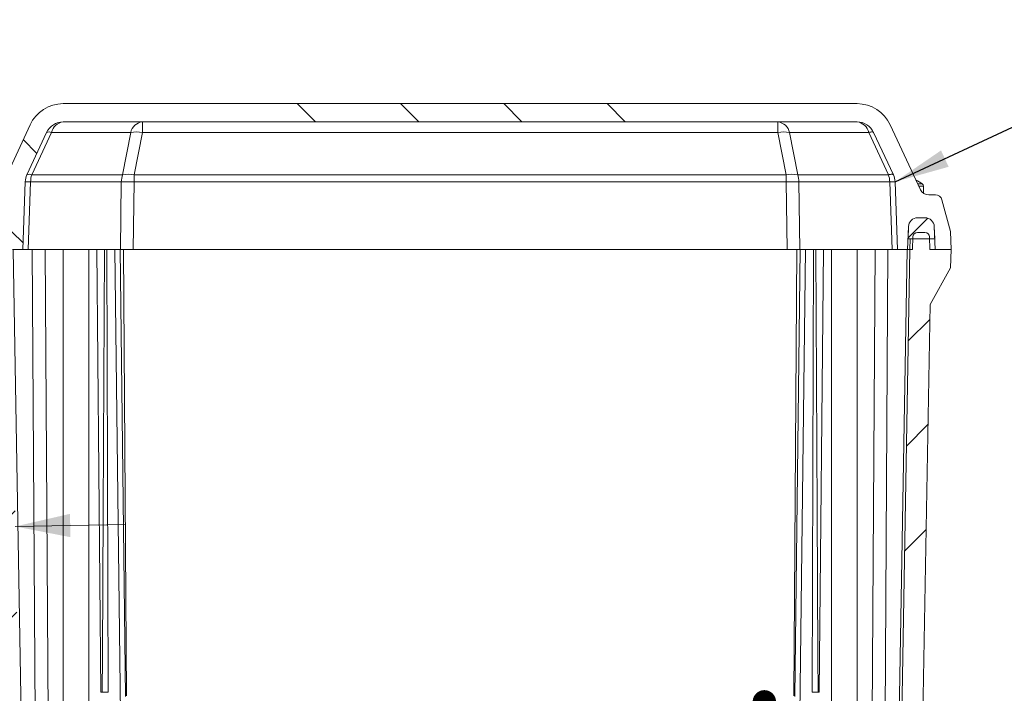
# Model space of a CAD drawing. Units: inches. Extents: x 2.5 to 65.9, y 1.6 to 42.6.
# Drawn here: x 10.4 to 17.1, y 13.4 to 18 of the extents above; entities that cross this region are included whole.
import ezdxf

# ---------------------------------------------------------------- set-up
doc = ezdxf.new("R2010")
doc.units = ezdxf.units.IN
doc.header["$LTSCALE"] = 4
doc.header["$MEASUREMENT"] = 0
doc.styles.add('SLDTEXTSTYLE0', font='TXT', dxfattribs={"width": 0.605})
doc.dimstyles.new('SLDDIMSTYLE0', dxfattribs={"dimtxt": 0.5, "dimasz": 0.376, "dimexe": 0, "dimexo": 0.0625, "dimgap": 0.125, "dimtad": 0, "dimtih": 1, "dimtoh": 1, "dimrnd": 1e-09, "dimzin": 12, "dimdsep": 46, "dimtxsty": 'SLDTEXTSTYLE0', "dimsah": 1, "dimcen": 0.09, "dimadec": 0, "dimazin": 3, "dimtfac": 1, "dimtmove": 0, "dimatfit": 0, "dimfxl": 1, "dimfrac": 2, "dimtolj": 1, "dimtzin": 12, "dimarcsym": 0})
doc.dimstyles.new('SLDDIMSTYLE3', dxfattribs={"dimtxt": 0.18, "dimasz": 0.376, "dimexe": 0, "dimexo": 0.0625, "dimgap": 0, "dimtad": 0, "dimtih": 1, "dimtoh": 1, "dimdec": 0, "dimrnd": 1e-09, "dimzin": 0, "dimdsep": 46, "dimtxsty": 'Standard', "dimsah": 1, "dimcen": 0.09, "dimadec": 0, "dimazin": 0, "dimtfac": 0.376, "dimtdec": 0, "dimtofl": 0, "dimtmove": 0, "dimatfit": 3, "dimfxl": 1, "dimfrac": 2, "dimtolj": 1, "dimtzin": 0, "dimarcsym": 0})
doc.dimstyles.new('SLDDIMSTYLE6', dxfattribs={"dimtxt": 0.18, "dimasz": 0.16, "dimexe": 0, "dimexo": 0.0625, "dimgap": 0, "dimtad": 0, "dimtih": 1, "dimtoh": 1, "dimdec": 0, "dimrnd": 1e-09, "dimzin": 0, "dimdsep": 46, "dimtxsty": 'Standard', "dimblk1": 'DOT', "dimblk2": 'DOT', "dimsah": 1, "dimcen": 0.09, "dimadec": 0, "dimazin": 0, "dimtfac": 0.16, "dimtdec": 0, "dimtofl": 0, "dimtmove": 0, "dimatfit": 3, "dimldrblk": 'DOT', "dimfxl": 1, "dimfrac": 2, "dimtolj": 1, "dimtzin": 0, "dimarcsym": 0})

# ---------------------------------------------------------------- blocks, each defined once
blk = doc.blocks.new('_D_18')
at = {"color": 136, "linetype": 'Continuous', "lineweight": 0}
for p, q in [((6.6113, 14.8616), (6.4394, 14.8616)), ((6.4394, 14.8616), (6.4394, 14.0942)), ((7.9481, 14.8616), (8.12, 14.8616)), ((8.12, 14.8616), (8.12, 14.0942)), ((10.2267, 14.5029), (8.7918, 14.4779)), ((10.3716, 14.5055), (11.1235, 14.5186)), ((8.7918, 14.4779), (8.2918, 14.4779)), ((6.4394, 14.0942), (6.6113, 14.0942)), ((8.12, 14.0942), (7.9481, 14.0942))]:
    blk.add_line(p, q, dxfattribs=at)
for points in [[(10.2267, 14.5029), (9.8493, 14.5764), (9.8521, 14.4164)], [(10.3716, 14.5055), (10.749, 14.432), (10.7462, 14.592)]]:
    blk.add_solid(points, dxfattribs=at)
at = {"color": 136, "linetype": 'Continuous', "lineweight": 0, "char_height": 0.5, "attachment_point": 1, "style": 'SLDTEXTSTYLE0'}
for s, insert in [('.14', (5.3127, 14.7388)), ('3.68', (6.6113, 14.7388))]:
    blk.add_mtext(s, dxfattribs=dict(at, insert=insert))
blk = doc.blocks.new('_DOT')
at = {"color": 0, "linetype": 'ByBlock', "lineweight": -2}
blk.add_line((-0.5, 0), (-1, 0), dxfattribs=at)
at = {"color": 0, "linetype": 'ByBlock', "const_width": 0.5}
blk.add_lwpolyline([(-0.25, 0, 1), (0.25, 0, 1)], format="xyb", close=True, dxfattribs=at)

msp = doc.modelspace()

# ---------------------------------------------------------------- hatches: boundary and pattern name
at = {"linetype": 'Continuous', "lineweight": 0}
h = msp.add_hatch(dxfattribs=at)
h.set_pattern_fill('ANSI34', scale=4, angle=90, style=0)
edge = h.paths.add_edge_path(flags=0)
edge.add_arc((10.1638, 16.7298), 0.047, 90, 165)
edge.add_line((10.1184, 16.742), (10.0608, 16.5268))
edge.add_line((10.0608, 16.5268), (10.0564, 16.4018))
edge.add_line((10.0564, 16.4018), (10.1654, 16.4018))
edge.add_line((10.1654, 16.4018), (10.1709, 16.5595))
edge.add_arc((10.2334, 16.5573), 0.0625, 90, 178, ccw=False)
edge.add_line((10.2334, 16.6198), (10.2854, 16.6198))
edge.add_arc((10.2854, 16.5573), 0.0625, 2, 90, ccw=False)
edge.add_line((10.3479, 16.5595), (10.3534, 16.4018))
edge.add_line((10.3534, 16.4018), (10.4234, 16.4018))
edge.add_line((10.4234, 16.4018), (10.4396, 16.8664))
edge.add_arc((10.5646, 16.862), 0.125, 155, 178, ccw=False)
edge.add_line((10.4513, 16.9149), (10.5864, 17.2046))
edge.add_arc((10.6997, 17.1518), 0.125, 90, 155, ccw=False)
edge.add_line((10.6997, 17.2768), (16.1331, 17.2768))
edge.add_arc((16.1331, 17.1518), 0.125, 25, 90, ccw=False)
edge.add_line((16.2464, 17.2046), (16.3815, 16.9149))
edge.add_arc((16.2683, 16.862), 0.125, 2, 25, ccw=False)
edge.add_line((16.3932, 16.8664), (16.4094, 16.4018))
edge.add_line((16.4094, 16.4018), (16.4794, 16.4018))
edge.add_line((16.4794, 16.4018), (16.4849, 16.5595))
edge.add_arc((16.5474, 16.5573), 0.0625, 90, 178, ccw=False)
edge.add_line((16.5474, 16.6198), (16.5994, 16.6198))
edge.add_arc((16.5994, 16.5573), 0.0625, 2, 90, ccw=False)
edge.add_line((16.6619, 16.5595), (16.6674, 16.4018))
edge.add_line((16.6674, 16.4018), (16.7764, 16.4018))
edge.add_line((16.7764, 16.4018), (16.772, 16.5268))
edge.add_line((16.772, 16.5268), (16.7144, 16.742))
edge.add_arc((16.669, 16.7298), 0.047, 15, 90)
edge.add_line((16.669, 16.7768), (16.6236, 16.7768))
edge.add_arc((16.6236, 16.8388), 0.062, 205, 270, ccw=False)
edge.add_line((16.5674, 16.8126), (16.3599, 17.2575))
edge.add_arc((16.1333, 17.1518), 0.25, 25, 90)
edge.add_line((16.1333, 17.4018), (10.6995, 17.4018))
edge.add_arc((10.6995, 17.1518), 0.25, 90, 155)
edge.add_line((10.4729, 17.2575), (10.2654, 16.8126))
edge.add_arc((10.2093, 16.8388), 0.062, 270, 335, ccw=False)
edge.add_line((10.2093, 16.7768), (10.1638, 16.7768))
h = msp.add_hatch(dxfattribs=at)
h.set_pattern_fill('ANSI34', scale=4, style=0)
edge = h.paths.add_edge_path(flags=0)
edge.add_arc((16.5994, 16.5573), 0.0625, 2, 90)
edge.add_line((16.5994, 16.6198), (16.5474, 16.6198))
edge.add_arc((16.5474, 16.5573), 0.0625, 90, 178)
edge.add_line((16.4849, 16.5595), (16.482, 16.4748))
edge.add_line((16.482, 16.4748), (16.6649, 16.4748))
edge.add_line((16.6649, 16.4748), (16.6619, 16.5595))
h = msp.add_hatch(dxfattribs=at)
h.set_pattern_fill('ANSI34', scale=4, style=0)
edge = h.paths.add_edge_path(flags=0)
edge.add_spline(control_points=[(10.2612, 12.525), (10.2612, 12.5232), (10.2613, 12.5214), (10.2615, 12.5195), (10.2623, 12.5125), (10.2642, 12.5055), (10.2672, 12.499), (10.2702, 12.4927), (10.2744, 12.4868), (10.2793, 12.4818), (10.2841, 12.4768), (10.2899, 12.4726), (10.2961, 12.4695), (10.3024, 12.4664), (10.3092, 12.4643), (10.3161, 12.4634)], knot_values=[0, 0, 0, 0, 0.000139, 0.000139, 0.000139, 0.000687, 0.000687, 0.000687, 0.001229, 0.001229, 0.001229, 0.001766, 0.001766, 0.001766, 0.002303, 0.002303, 0.002303, 0.002303], weights=[1, 1, 1, 1, 1, 1, 1, 1, 1, 1, 1, 1, 1, 1, 1, 1], degree=3, periodic=0)
edge.add_spline(control_points=[(10.3161, 12.4634), (10.3208, 12.4629), (10.3255, 12.4621), (10.3301, 12.4612), (10.3383, 12.4597), (10.3465, 12.4577), (10.3545, 12.4554), (10.3801, 12.4481), (10.4047, 12.437), (10.4309, 12.4322), (10.437, 12.4311), (10.4431, 12.4305), (10.4493, 12.4305)], knot_values=[0.026657, 0.026657, 0.026657, 0.026657, 0.027008, 0.027008, 0.027008, 0.02763, 0.02763, 0.02763, 0.029657, 0.029657, 0.029657, 0.030129, 0.030129, 0.030129, 0.030129], weights=[1, 1, 1, 1, 1, 1, 1, 1, 1, 1, 1, 1, 1], degree=3, periodic=0)
edge.add_line((10.4493, 12.4305), (16.3835, 12.4305))
edge.add_spline(control_points=[(16.3835, 12.4305), (16.3914, 12.4305), (16.3993, 12.4316), (16.4069, 12.4332), (16.4313, 12.4386), (16.4543, 12.4486), (16.4783, 12.4554), (16.4909, 12.4589), (16.5037, 12.4618), (16.5167, 12.4634)], knot_values=[0.02553, 0.02553, 0.02553, 0.02553, 0.026129, 0.026129, 0.026129, 0.02801, 0.02801, 0.02801, 0.029005, 0.029005, 0.029005, 0.029005], weights=[1, 1, 1, 1, 1, 1, 1, 1, 1, 1], degree=3, periodic=0)
edge.add_spline(control_points=[(16.5167, 12.4634), (16.5182, 12.4636), (16.5197, 12.4639), (16.5211, 12.4642), (16.528, 12.4655), (16.5348, 12.4681), (16.5408, 12.4718), (16.5469, 12.4754), (16.5525, 12.4802), (16.557, 12.4856), (16.5616, 12.4911), (16.5652, 12.4974), (16.5677, 12.5041), (16.5701, 12.5107), (16.5715, 12.5179), (16.5716, 12.525)], knot_values=[0, 0, 0, 0, 0.000114, 0.000114, 0.000114, 0.000659, 0.000659, 0.000659, 0.001207, 0.001207, 0.001207, 0.001756, 0.001756, 0.001756, 0.002305, 0.002305, 0.002305, 0.002305], weights=[1, 1, 1, 1, 1, 1, 1, 1, 1, 1, 1, 1, 1, 1, 1, 1], degree=3, periodic=0)
edge.add_line((16.5716, 12.525), (16.6327, 16.0268))
edge.add_line((16.6327, 16.0268), (16.772, 16.2768))
edge.add_line((16.772, 16.2768), (16.7764, 16.4018))
edge.add_line((16.7764, 16.4018), (16.6323, 16.4018))
edge.add_line((16.6323, 16.4018), (16.6292, 16.4897))
edge.add_arc((16.598, 16.4886), 0.0312, 2, 90)
edge.add_line((16.598, 16.5198), (16.5466, 16.5198))
edge.add_arc((16.5466, 16.4886), 0.0312, 90, 178)
edge.add_line((16.5154, 16.4897), (16.5123, 16.4018))
edge.add_line((16.5123, 16.4018), (16.4943, 16.4018))
edge.add_line((16.4943, 16.4018), (16.431, 12.7756))
edge.add_arc((16.306, 12.7778), 0.125, 270, 359, ccw=False)
edge.add_line((16.306, 12.6528), (10.5268, 12.6528))
edge.add_arc((10.5268, 12.7778), 0.125, 181, 270, ccw=False)
edge.add_line((10.4018, 12.7756), (10.3385, 16.4018))
edge.add_line((10.3385, 16.4018), (10.3205, 16.4018))
edge.add_line((10.3205, 16.4018), (10.3174, 16.4897))
edge.add_arc((10.2862, 16.4886), 0.0312, 2, 90)
edge.add_line((10.2862, 16.5198), (10.2348, 16.5198))
edge.add_arc((10.2348, 16.4886), 0.0312, 90, 178)
edge.add_line((10.2036, 16.4897), (10.2005, 16.4018))
edge.add_line((10.2005, 16.4018), (9.4934, 16.4018))
edge.add_line((9.4934, 16.4018), (9.5033, 16.1197))
edge.add_arc((9.5342, 16.1208), 0.031, 182, 270)
edge.add_line((9.5342, 16.0898), (9.6486, 16.0898))
edge.add_arc((9.6486, 16.1048), 0.015, 270, 358)
edge.add_line((9.6636, 16.1043), (9.6674, 16.2143))
edge.add_arc((9.7314, 16.2143), 0.064, 0, 180, ccw=False)
edge.add_line((9.7954, 16.2143), (9.7992, 16.1043))
edge.add_arc((9.8142, 16.1048), 0.015, 182, 270)
edge.add_line((9.8142, 16.0898), (10.165, 16.0898))
edge.add_line((10.165, 16.0898), (10.2001, 16.0268))
edge.add_line((10.2001, 16.0268), (10.2612, 12.525))

# ---------------------------------------------------------------- linework, layer by layer
at = {"color": 7, "linetype": 'Continuous', "lineweight": 15}
for p, q in [((10.6995, 17.4018), (16.1333, 17.4018)), ((10.4729, 17.2575), (10.2654, 16.8126)), ((10.6997, 17.2768), (16.1331, 17.2768)), ((11.2417, 17.2768), (11.2417, 17.2046)), ((15.5911, 17.2046), (15.5911, 17.2768)), ((16.5674, 16.8126), (16.3599, 17.2575)), ((10.4513, 16.9149), (10.5864, 17.2046)), ((10.6196, 17.2046), (10.4844, 16.9149)), ((11.1616, 17.2046), (10.6196, 17.2046)), ((11.1056, 16.9149), (11.1616, 17.2046)), ((11.2417, 17.2046), (11.1857, 16.9149)), ((15.5911, 17.2046), (11.2417, 17.2046)), ((15.6471, 16.9149), (15.5911, 17.2046)), ((16.2132, 17.2046), (15.6712, 17.2046)), ((15.6712, 17.2046), (15.7272, 16.9149)), ((16.3484, 16.9149), (16.2132, 17.2046)), ((16.2464, 17.2046), (16.3815, 16.9149)), ((10.4234, 16.4018), (10.4396, 16.8664)), ((10.4762, 16.8664), (10.46, 16.4018)), ((11.0974, 16.8664), (10.4762, 16.8664)), ((10.4844, 16.9149), (11.1056, 16.9149)), ((11.0907, 16.4018), (11.0974, 16.8664)), ((11.1857, 16.8664), (11.179, 16.4018)), ((11.1857, 16.9149), (15.6471, 16.9149)), ((11.1857, 16.9149), (11.1857, 16.8664)), ((15.6471, 16.8664), (11.1857, 16.8664)), ((15.6471, 16.9149), (15.6471, 16.8664)), ((15.6538, 16.4018), (15.6471, 16.8664)), ((15.7272, 16.9149), (16.3484, 16.9149)), ((16.3566, 16.8664), (15.7354, 16.8664)), ((15.7354, 16.8664), (15.7421, 16.4018)), ((16.3728, 16.4018), (16.3566, 16.8664)), ((16.3932, 16.8664), (16.4094, 16.4018)), ((16.5879, 16.7881), (16.5879, 16.8359)), ((16.6236, 16.7768), (16.669, 16.7768)), ((16.772, 16.5268), (16.7144, 16.742)), ((16.5994, 16.6198), (16.5474, 16.6198)), ((16.4849, 16.5595), (16.4794, 16.4018)), ((16.4849, 16.5595), (16.482, 16.4748)), ((16.598, 16.5198), (16.5466, 16.5198)), ((16.6619, 16.5595), (16.6649, 16.4748)), ((16.6619, 16.5595), (16.6674, 16.4018)), ((16.7764, 16.4018), (16.772, 16.5268)), ((16.6649, 16.4748), (16.482, 16.4748)), ((16.5123, 16.4018), (16.5154, 16.4897)), ((16.6323, 16.4018), (16.6292, 16.4897)), ((10.3534, 16.4018), (10.4234, 16.4018)), ((10.3568, 16.4018), (10.4201, 12.7756)), ((10.46, 16.4018), (10.4234, 16.4018)), ((10.46, 16.4018), (10.5958, 16.4018)), ((10.5106, 12.7762), (10.4883, 16.4018)), ((10.5767, 16.4018), (10.599, 12.7767)), ((10.6986, 16.4018), (10.5958, 16.4018)), ((10.6986, 12.7767), (10.6986, 16.4018)), ((10.6986, 16.4018), (10.8754, 16.4018)), ((10.8754, 16.4018), (10.8754, 13.1828)), ((10.9302, 16.4018), (10.8754, 16.4018)), ((10.9583, 13.3708), (10.9302, 16.4018)), ((10.9829, 16.4018), (10.9302, 16.4018)), ((10.9974, 16.4018), (10.9829, 16.4018)), ((11.0067, 13.3708), (10.9974, 16.4018)), ((11.0522, 16.4018), (10.9974, 16.4018)), ((11.0522, 16.4018), (11.0888, 16.4018)), ((11.1266, 13.3395), (11.0888, 16.4018)), ((11.0888, 16.4018), (11.0907, 16.4018)), ((11.179, 16.4018), (11.0907, 16.4018)), ((11.179, 16.4018), (15.6538, 16.4018)), ((15.7421, 16.4018), (15.6538, 16.4018)), ((15.744, 16.4018), (15.7062, 13.3395)), ((15.7421, 16.4018), (15.744, 16.4018)), ((15.744, 16.4018), (15.7806, 16.4018)), ((15.7806, 16.4018), (15.8354, 16.4018)), ((15.8261, 13.3708), (15.8354, 16.4018)), ((15.8354, 16.4018), (15.8499, 16.4018)), ((15.8499, 16.4018), (15.9026, 16.4018)), ((15.8745, 13.3708), (15.9026, 16.4018)), ((15.9026, 16.4018), (15.9574, 16.4018)), ((15.9574, 13.1828), (15.9574, 16.4018)), ((15.9574, 16.4018), (16.1342, 16.4018)), ((16.1342, 16.4018), (16.1342, 12.7767)), ((16.1342, 16.4018), (16.237, 16.4018)), ((16.2338, 12.7767), (16.2562, 16.4018)), ((16.237, 16.4018), (16.3728, 16.4018)), ((16.3445, 16.4018), (16.3222, 12.7762)), ((16.4094, 16.4018), (16.3728, 16.4018)), ((16.4094, 16.4018), (16.4794, 16.4018)), ((16.4127, 12.7756), (16.476, 16.4018)), ((16.4943, 16.4018), (16.431, 12.7756)), ((16.4794, 16.4018), (16.4943, 16.4018)), ((16.5123, 16.4018), (16.4943, 16.4018)), ((16.7764, 16.4018), (16.6323, 16.4018)), ((16.6674, 16.4018), (16.7764, 16.4018)), ((16.7764, 16.4018), (16.772, 16.2768)), ((16.6327, 16.0268), (16.772, 16.2768)), ((16.5716, 12.525), (16.6327, 16.0268)), ((10.9583, 13.3708), (11.0067, 13.3708)), ((15.8745, 13.3708), (15.8261, 13.3708))]:
    msp.add_line(p, q, dxfattribs=at)
at = {"color": 8, "linetype": 'Continuous', "lineweight": 15}
for p, q in [((16.549, 16.8521), (16.5796, 16.8521)), ((16.5565, 16.8359), (16.5879, 16.8359)), ((16.494, 16.4018), (16.4965, 16.4748)), ((11.0914, 13.2208), (11.0522, 16.4018)), ((11.1113, 16.4018), (11.1334, 13.3444)), ((15.6994, 13.3444), (15.7215, 16.4018)), ((15.7806, 16.4018), (15.7414, 13.2208))]:
    msp.add_line(p, q, dxfattribs=at)
at = {"color": 7, "linetype": 'Continuous', "lineweight": 15, "flags": 128}
for points in [[(16.2132, 17.2046), (16.2183, 17.2058), (16.2229, 17.2067), (16.2272, 17.2074), (16.2311, 17.2079), (16.2346, 17.2081), (16.2377, 17.2081), (16.2404, 17.2079), (16.2426, 17.2074), (16.2443, 17.2067), (16.2456, 17.2058), (16.2464, 17.2046)], [(16.3484, 16.9149), (16.3534, 16.916), (16.3581, 16.9169), (16.3624, 16.9176), (16.3663, 16.9181), (16.3698, 16.9183), (16.3728, 16.9183), (16.3755, 16.9181), (16.3777, 16.9176), (16.3794, 16.9169), (16.3807, 16.916), (16.3815, 16.9149)], [(10.9668, 13.3708), (10.9681, 13.6193), (10.9735, 14.6131), (10.9829, 16.4018)], [(15.866, 13.3708), (15.8647, 13.6193), (15.8593, 14.6131), (15.8499, 16.4018)]]:
    msp.add_lwpolyline(points, dxfattribs=at)
at = {"color": 7, "linetype": 'Continuous', "lineweight": 15}
for centre, radius, start, end in [((10.6995, 17.1518), 0.25, 90, 155), ((16.1333, 17.1518), 0.25, 25, 90), ((10.6997, 17.1518), 0.125, 90, 155), ((10.7106, 17.1842), 0.0933, 96.71851, 167.31625), ((11.2526, 17.1842), 0.0933, 96.71851, 167.31625), ((15.5814, 17.1855), 0.0918, 12.01179, 83.95345), ((16.1331, 17.1518), 0.125, 25, 90), ((16.1235, 17.1855), 0.0918, 12.01179, 83.95345), ((10.603, 17.1688), 0.0395, 65.17509, 114.82491), ((11.2017, 16.9761), 0.232, 80.05834, 99.94166), ((15.6312, 16.9817), 0.2265, 79.81519, 100.18481), ((10.4679, 16.879), 0.0395, 65.17509, 114.82491), ((11.1457, 16.6864), 0.232, 80.05834, 99.94166), ((15.6871, 16.6919), 0.2265, 79.81519, 100.18481), ((10.5646, 16.862), 0.125, 155, 178), ((10.4579, 16.5018), 0.3651, 87.12746, 92.87254), ((10.6448, 16.8627), 0.1686, 161.9849, 178.74559), ((11.266, 16.8627), 0.1686, 161.9849, 178.74559), ((11.1416, 14.1968), 2.6699, 89.05214, 90.94786), ((15.6912, 14.1733), 2.6934, 89.06042, 90.93958), ((15.5668, 16.8627), 0.1686, 1.25441, 18.0151), ((16.188, 16.8627), 0.1686, 1.25441, 18.0151), ((16.3749, 16.4783), 0.3886, 87.30132, 92.69868), ((16.2683, 16.862), 0.125, 2, 25), ((16.4014, 16.6058), 0.304, 54.10741, 63.53335), ((16.5679, 16.8359), 0.02, 0, 54.10741), ((16.6236, 16.8388), 0.062, 205, 270), ((16.669, 16.7298), 0.047, 15, 90), ((16.5474, 16.5573), 0.0625, 90, 178), ((16.5994, 16.5573), 0.0625, 2, 90), ((16.5466, 16.4886), 0.0313, 90, 178), ((16.598, 16.4886), 0.0312, 2, 90)]:
    msp.add_arc(centre, radius, start, end, dxfattribs=at)

# ---------------------------------------------------------------- dimensions: what is measured, and where the dimension line sits
at = {"color": 136, "linetype": 'Continuous', "lineweight": 0}
dim = msp.add_linear_dim(base=(10.3716, 14.5055), p1=(10.2001, 16.0268), p2=(10.4018, 12.7756), angle=1, dimstyle='SLDDIMSTYLE0', dxfattribs=at)
dim.commit()
dim.dimension.update_dxf_attribs({"geometry": '_D_18', "text_midpoint": (8.7918, 14.4779), "dimtype": 160})

# ---------------------------------------------------------------- leaders
for points, dimstyle in [([(16.3932, 16.8664), (18.7744, 17.9771), (19.7586, 17.9771)], 'SLDDIMSTYLE3'), ([(15.4987, 13.3042), (18.9508, 10.9691), (19.9351, 10.9691)], 'SLDDIMSTYLE6')]:
    msp.add_leader(points, dimstyle=dimstyle, dxfattribs=at)

doc.saveas('drawing.dxf')
